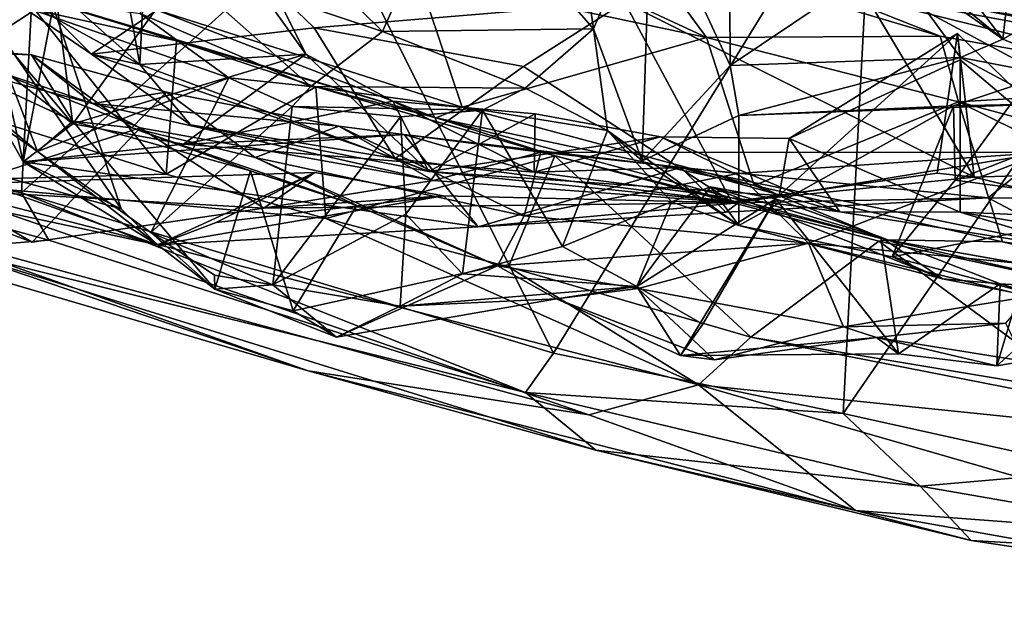
# Model space of a CAD drawing. Extents: x -11.31 to -5.74, y -6.48 to 1.85.
# Drawn here: x -10.24 to -9.35, y -6.46 to -5.94 of the extents above; entities that cross this region are included whole.
import ezdxf

# ---------------------------------------------------------------- set-up
doc = ezdxf.new("R2010")
doc.units = 0
doc.header["$MEASUREMENT"] = 0
doc.layers.add('1', color=7, linetype='CONTINUOUS')

msp = doc.modelspace()

# ---------------------------------------------------------------- linework, layer by layer
at = {"layer": '1'}
for points in [[(-10.588747, -5.992444, -2.186711), (-10.241289, -6.092845, -2.183925), (-10.21006, -5.507909, -2.181105)], [(-10.21006, -5.507909, -2.181105), (-10.5401, -5.614333, -2.183238), (-10.588747, -5.992444, -2.186711)], [(-9.960164, -5.840858, -2.17906), (-10.21006, -5.507909, -2.181105), (-10.241289, -6.092845, -2.183925)], [(-10.134253, -5.976697, -4.962235), (-10.309192, -5.821448, -4.774357), (-10.191207, -5.661798, -5.044525)], [(-10.120584, -5.692422, -5.125656), (-10.134253, -5.976697, -4.962235), (-10.191207, -5.661798, -5.044525)], [(-10.134253, -5.976697, -4.962235), (-10.120584, -5.692422, -5.125656), (-9.984277, -5.967323, -5.094583)], [(-10.066257, -5.852918, -5.112625), (-9.984277, -5.967323, -5.094583), (-10.120584, -5.692422, -5.125656)], [(-9.036116, -5.703114, -4.16717), (-9.12112, -5.964417, -4.169665), (-9.432676, -5.851625, -4.171637)], [(-10.195049, -6.030386, -5.139204), (-10.23759, -5.708014, -5.166012), (-10.291094, -5.916488, -5.176391)], [(-10.066257, -5.852918, -5.112625), (-10.23759, -5.708014, -5.166012), (-10.195049, -6.030386, -5.139204)], [(-10.307467, -5.764806, -5.338098), (-10.239881, -6.064754, -5.285762), (-10.307852, -5.943727, -5.236799)], [(-10.239881, -6.064754, -5.285762), (-10.307467, -5.764806, -5.338098), (-10.212819, -5.924372, -5.419986)], [(-9.960164, -5.840858, -2.17906), (-9.760399, -6.237957, -2.186483), (-9.470852, -5.767007, -2.178691)], [(-9.470852, -5.767007, -2.178691), (-9.760399, -6.237957, -2.186483), (-9.498407, -6.292565, -2.17846)], [(-9.225242, -5.895375, -2.17797), (-9.470852, -5.767007, -2.178691), (-9.498407, -6.292565, -2.17846)], [(-9.420042, -5.866876, -7.251386), (-9.335299, -5.785547, -7.243069), (-9.354115, -5.953841, -7.075644)], [(-9.335299, -5.785547, -7.243069), (-9.189859, -5.859926, -7.0218), (-9.354115, -5.953841, -7.075644)], [(-10.110082, -5.881467, -6.858594), (-10.075847, -5.788101, -6.945938), (-9.915085, -5.947001, -6.918557)], [(-10.075847, -5.788101, -6.945938), (-9.849811, -5.800873, -6.979545), (-9.915085, -5.947001, -6.918557)], [(-9.849811, -5.800873, -6.979545), (-9.724345, -5.944461, -6.81446), (-9.915085, -5.947001, -6.918557)], [(-9.849811, -5.800873, -6.979545), (-9.74329, -5.811125, -6.929635), (-9.724345, -5.944461, -6.81446)], [(-9.601623, -5.795744, -7.042766), (-9.600693, -5.977694, -7.040864), (-9.672465, -5.823294, -7.030144)], [(-9.601623, -5.795744, -7.042766), (-9.457159, -5.881174, -7.022745), (-9.600693, -5.977694, -7.040864)], [(-9.74329, -5.811125, -6.929635), (-9.672465, -5.823294, -7.030144), (-9.724345, -5.944461, -6.81446)], [(-10.15119, -6.107482, -5.40665), (-10.352096, -5.817229, -5.493608), (-10.393214, -6.041467, -5.561909)], [(-10.352096, -5.817229, -5.493608), (-10.15119, -6.107482, -5.40665), (-10.212819, -5.924372, -5.419986)], [(-10.309192, -5.821448, -4.774357), (-10.134253, -5.976697, -4.962235), (-10.283679, -5.89513, -4.727535)], [(-9.621949, -5.952426, -3.806232), (-9.88285, -5.896758, -3.794385), (-9.888319, -5.82847, -3.873129)], [(-9.682133, -5.870301, -3.930416), (-9.621949, -5.952426, -3.806232), (-9.888319, -5.82847, -3.873129)], [(-9.68017, -6.06398, -6.835371), (-9.724345, -5.944461, -6.81446), (-9.672465, -5.823294, -7.030144)], [(-9.600693, -5.977694, -7.040864), (-9.68017, -6.06398, -6.835371), (-9.672465, -5.823294, -7.030144)], [(-10.296739, -5.847992, -4.616569), (-10.283679, -5.89513, -4.727535), (-10.178018, -5.967425, -4.803291)], [(-10.178018, -5.967425, -4.803291), (-10.045138, -5.87773, -4.793371), (-10.296739, -5.847992, -4.616569)], [(-9.760399, -6.237957, -2.186483), (-9.960164, -5.840858, -2.17906), (-10.241289, -6.092845, -2.183925)], [(-10.195049, -6.030386, -5.139204), (-9.984277, -5.967323, -5.094583), (-10.066257, -5.852918, -5.112625)], [(-9.12112, -5.964417, -4.169665), (-9.369378, -5.928245, -4.155709), (-9.432676, -5.851625, -4.171637)], [(-9.354115, -5.953841, -7.075644), (-9.189859, -5.859926, -7.0218), (-9.24492, -5.998836, -6.954015)], [(-9.866337, -6.025053, -3.678369), (-10.101223, -5.95538, -3.224244), (-10.372544, -5.872488, -3.689358)], [(-10.372544, -5.872488, -3.689358), (-10.12103, -5.926662, -3.741885), (-9.866337, -6.025053, -3.678369)], [(-10.372544, -5.872488, -3.689358), (-10.101223, -5.95538, -3.224244), (-10.363866, -5.873642, -3.222992)], [(-10.229352, -5.927241, -3.2168), (-10.344421, -6.002278, -3.17037), (-10.363866, -5.873642, -3.222992)], [(-10.101223, -5.95538, -3.224244), (-10.229352, -5.927241, -3.2168), (-10.363866, -5.873642, -3.222992)], [(-9.682133, -5.870301, -3.930416), (-9.528855, -5.904251, -4.144299), (-9.410785, -5.951283, -3.887772)], [(-9.682133, -5.870301, -3.930416), (-9.410785, -5.951283, -3.887772), (-9.621949, -5.952426, -3.806232)], [(-9.453176, -5.873101, -7.199259), (-9.354115, -5.953841, -7.075644), (-9.457159, -5.881174, -7.022745)], [(-9.453176, -5.873101, -7.199259), (-9.420042, -5.866876, -7.251386), (-9.354115, -5.953841, -7.075644)], [(-10.178018, -5.967425, -4.803291), (-9.976882, -5.943602, -4.898805), (-10.045138, -5.87773, -4.793371)], [(-10.110082, -5.881467, -6.858594), (-9.979652, -5.996772, -6.79925), (-10.133953, -5.930682, -6.698822)], [(-9.979652, -5.996772, -6.79925), (-10.110082, -5.881467, -6.858594), (-9.915085, -5.947001, -6.918557)], [(-9.696202, -5.920556, -4.886726), (-10.045138, -5.87773, -4.793371), (-9.976882, -5.943602, -4.898805)], [(-9.457159, -5.881174, -7.022745), (-9.392616, -5.970321, -6.984131), (-9.600693, -5.977694, -7.040864)], [(-9.354115, -5.953841, -7.075644), (-9.392616, -5.970321, -6.984131), (-9.457159, -5.881174, -7.022745)], [(-9.380049, -6.078604, -5.025981), (-9.491567, -5.891814, -4.856783), (-9.696202, -5.920556, -4.886726)], [(-9.380049, -6.078604, -5.025981), (-9.159068, -6.071403, -5.028584), (-9.491567, -5.891814, -4.856783)], [(-9.159068, -6.071403, -5.028584), (-9.188698, -5.927485, -4.930037), (-9.491567, -5.891814, -4.856783)], [(-10.178018, -5.967425, -4.803291), (-10.283679, -5.89513, -4.727535), (-10.134253, -5.976697, -4.962235)], [(-10.12103, -5.926662, -3.741885), (-9.88285, -5.896758, -3.794385), (-9.843019, -6.015299, -3.73483)], [(-9.621949, -5.952426, -3.806232), (-9.843019, -6.015299, -3.73483), (-9.88285, -5.896758, -3.794385)], [(-9.498407, -6.292565, -2.17846), (-9.265886, -6.343916, -2.182158), (-9.225242, -5.895375, -2.17797)], [(-10.226774, -6.055366, -6.664023), (-10.391008, -5.941823, -6.74892), (-10.283055, -5.909196, -6.711168)], [(-10.053823, -5.988778, -6.661964), (-10.283055, -5.909196, -6.711168), (-10.133953, -5.930682, -6.698822)], [(-10.053823, -5.988778, -6.661964), (-10.226774, -6.055366, -6.664023), (-10.283055, -5.909196, -6.711168)], [(-9.528855, -5.904251, -4.144299), (-9.15691, -5.996479, -3.89326), (-9.410785, -5.951283, -3.887772)], [(-9.15691, -5.996479, -3.89326), (-9.528855, -5.904251, -4.144299), (-9.04077, -5.994073, -4.146648)], [(-9.369378, -5.928245, -4.155709), (-9.04077, -5.994073, -4.146648), (-9.528855, -5.904251, -4.144299)], [(-10.195049, -6.030386, -5.139204), (-10.291094, -5.916488, -5.176391), (-10.307852, -5.943727, -5.236799)], [(-10.110486, -6.076026, -3.164969), (-10.344421, -6.002278, -3.17037), (-10.229352, -5.927241, -3.2168)], [(-10.212819, -5.924372, -5.419986), (-10.15119, -6.107482, -5.40665), (-10.239881, -6.064754, -5.285762)], [(-10.110486, -6.076026, -3.164969), (-10.229352, -5.927241, -3.2168), (-10.101223, -5.95538, -3.224244)], [(-9.843019, -6.015299, -3.73483), (-9.866337, -6.025053, -3.678369), (-10.12103, -5.926662, -3.741885)], [(-9.976882, -5.943602, -4.898805), (-9.787493, -5.978541, -4.969007), (-9.696202, -5.920556, -4.886726)], [(-9.696202, -5.920556, -4.886726), (-9.787493, -5.978541, -4.969007), (-9.599195, -6.100945, -5.054179)], [(-9.380049, -6.078604, -5.025981), (-9.696202, -5.920556, -4.886726), (-9.599195, -6.100945, -5.054179)], [(-9.12112, -5.964417, -4.169665), (-9.04077, -5.994073, -4.146648), (-9.369378, -5.928245, -4.155709)], [(-10.053823, -5.988778, -6.661964), (-10.133953, -5.930682, -6.698822), (-9.979652, -5.996772, -6.79925)], [(-10.341031, -5.960193, -6.507075), (-10.391008, -5.941823, -6.74892), (-10.226774, -6.055366, -6.664023)], [(-10.195049, -6.030386, -5.139204), (-10.307852, -5.943727, -5.236799), (-10.239881, -6.064754, -5.285762)], [(-10.178018, -5.967425, -4.803291), (-9.903444, -6.061696, -4.991462), (-9.976882, -5.943602, -4.898805)], [(-9.787493, -5.978541, -4.969007), (-9.976882, -5.943602, -4.898805), (-9.903444, -6.061696, -4.991462)], [(-9.78616, -5.998351, -6.716647), (-9.915085, -5.947001, -6.918557), (-9.724345, -5.944461, -6.81446)], [(-9.724345, -5.944461, -6.81446), (-9.711736, -6.036528, -6.67813), (-9.78616, -5.998351, -6.716647)], [(-9.724345, -5.944461, -6.81446), (-9.68017, -6.06398, -6.835371), (-9.711736, -6.036528, -6.67813)], [(-9.979652, -5.996772, -6.79925), (-9.915085, -5.947001, -6.918557), (-9.78616, -5.998351, -6.716647)], [(-9.843019, -6.015299, -3.73483), (-9.621949, -5.952426, -3.806232), (-9.579094, -6.086145, -3.736898)], [(-9.621949, -5.952426, -3.806232), (-9.410785, -5.951283, -3.887772), (-9.394314, -6.010705, -3.807349)], [(-9.579094, -6.086145, -3.736898), (-9.621949, -5.952426, -3.806232), (-9.394314, -6.010705, -3.807349)], [(-9.395217, -5.948903, -5.156325), (-9.556298, -6.095301, -5.125719), (-9.547386, -6.043592, -5.184426)], [(-9.556298, -6.095301, -5.125719), (-9.395217, -5.948903, -5.156325), (-9.413517, -6.07501, -5.074315)], [(-9.547386, -6.043592, -5.184426), (-9.392844, -5.972658, -5.210527), (-9.395217, -5.948903, -5.156325)], [(-9.380049, -6.078604, -5.025981), (-9.413517, -6.07501, -5.074315), (-9.395217, -5.948903, -5.156325)], [(-9.394314, -6.010705, -3.807349), (-9.410785, -5.951283, -3.887772), (-9.15691, -5.996479, -3.89326)], [(-9.221196, -6.117652, -5.137334), (-9.395217, -5.948903, -5.156325), (-9.392844, -5.972658, -5.210527)], [(-9.380049, -6.078604, -5.025981), (-9.395217, -5.948903, -5.156325), (-9.221196, -6.117652, -5.137334)], [(-9.354115, -5.953841, -7.075644), (-9.24492, -5.998836, -6.954015), (-9.392616, -5.970321, -6.984131)], [(-10.232264, -5.968019, -6.312976), (-10.359538, -5.963512, -6.282205), (-10.341031, -5.960193, -6.507075)], [(-10.359538, -5.963512, -6.282205), (-10.232264, -5.968019, -6.312976), (-10.177057, -6.012212, -6.091008)], [(-10.177057, -6.012212, -6.091008), (-10.273171, -5.97962, -6.109477), (-10.359538, -5.963512, -6.282205)], [(-10.194895, -6.028029, -6.465499), (-10.341031, -5.960193, -6.507075), (-10.226774, -6.055366, -6.664023)], [(-10.194895, -6.028029, -6.465499), (-10.232264, -5.968019, -6.312976), (-10.341031, -5.960193, -6.507075)], [(-9.975125, -5.996984, -3.227584), (-10.110486, -6.076026, -3.164969), (-10.101223, -5.95538, -3.224244)], [(-10.101223, -5.95538, -3.224244), (-9.866337, -6.025053, -3.678369), (-9.975125, -5.996984, -3.227584)], [(-10.177057, -6.012212, -6.091008), (-10.232264, -5.968019, -6.312976), (-10.110312, -6.0019, -6.120641)], [(-10.110312, -6.0019, -6.120641), (-10.232264, -5.968019, -6.312976), (-10.141705, -6.034212, -6.306641)], [(-10.232264, -5.968019, -6.312976), (-10.194895, -6.028029, -6.465499), (-10.141705, -6.034212, -6.306641)], [(-9.984277, -5.967323, -5.094583), (-10.195049, -6.030386, -5.139204), (-10.094952, -6.049007, -5.157407)], [(-9.903444, -6.061696, -4.991462), (-10.178018, -5.967425, -4.803291), (-10.088618, -6.031463, -4.935378)], [(-10.088618, -6.031463, -4.935378), (-10.178018, -5.967425, -4.803291), (-10.134253, -5.976697, -4.962235)], [(-9.873212, -6.073716, -5.082992), (-10.134253, -5.976697, -4.962235), (-9.984277, -5.967323, -5.094583)], [(-9.984277, -5.967323, -5.094583), (-10.094952, -6.049007, -5.157407), (-9.905782, -6.01008, -5.11141)], [(-9.984277, -5.967323, -5.094583), (-9.905782, -6.01008, -5.11141), (-9.873212, -6.073716, -5.082992)], [(-9.592784, -6.023057, -6.953084), (-9.600693, -5.977694, -7.040864), (-9.392616, -5.970321, -6.984131)], [(-9.592784, -6.023057, -6.953084), (-9.392616, -5.970321, -6.984131), (-9.314212, -6.012268, -6.866318)], [(-9.547386, -6.043592, -5.184426), (-9.392619, -6.110393, -5.237359), (-9.392844, -5.972658, -5.210527)], [(-9.392619, -6.110393, -5.237359), (-9.221196, -6.117652, -5.137334), (-9.392844, -5.972658, -5.210527)], [(-9.314212, -6.012268, -6.866318), (-9.392616, -5.970321, -6.984131), (-9.24492, -5.998836, -6.954015)], [(-10.273171, -5.97962, -6.109477), (-10.134116, -6.034076, -5.903926), (-10.334434, -6.098759, -5.931451)], [(-10.134116, -6.034076, -5.903926), (-10.273171, -5.97962, -6.109477), (-10.177057, -6.012212, -6.091008)], [(-9.873212, -6.073716, -5.082992), (-10.088618, -6.031463, -4.935378), (-10.134253, -5.976697, -4.962235)], [(-9.903444, -6.061696, -4.991462), (-9.599195, -6.100945, -5.054179), (-9.787493, -5.978541, -4.969007)], [(-9.600693, -5.977694, -7.040864), (-9.592784, -6.023057, -6.953084), (-9.68017, -6.06398, -6.835371)], [(-10.053823, -5.988778, -6.661964), (-10.124506, -6.128675, -6.655712), (-10.226774, -6.055366, -6.664023)], [(-9.996657, -6.014761, -6.615942), (-10.124506, -6.128675, -6.655712), (-10.053823, -5.988778, -6.661964)], [(-9.996657, -6.014761, -6.615942), (-10.053823, -5.988778, -6.661964), (-9.979652, -5.996772, -6.79925)], [(-10.241289, -6.092845, -2.183925), (-10.588747, -5.992444, -2.186711), (-10.670084, -6.010194, -2.215141)], [(-9.975125, -5.996984, -3.227584), (-9.966276, -6.11616, -3.169061), (-10.110486, -6.076026, -3.164969)], [(-9.996657, -6.014761, -6.615942), (-9.979652, -5.996772, -6.79925), (-9.824703, -6.018203, -6.620642)], [(-9.824703, -6.018203, -6.620642), (-9.979652, -5.996772, -6.79925), (-9.78616, -5.998351, -6.716647)], [(-9.975125, -5.996984, -3.227584), (-9.759108, -6.059405, -3.217804), (-9.966276, -6.11616, -3.169061)], [(-9.759108, -6.059405, -3.217804), (-9.975125, -5.996984, -3.227584), (-9.866337, -6.025053, -3.678369)], [(-9.824703, -6.018203, -6.620642), (-9.78616, -5.998351, -6.716647), (-9.711736, -6.036528, -6.67813)], [(-9.398891, -6.0143, -6.748047), (-9.33199, -5.991979, -6.70649), (-9.397425, -6.081379, -6.594376)], [(-9.33199, -5.991979, -6.70649), (-9.398891, -6.0143, -6.748047), (-9.314212, -6.012268, -6.866318)], [(-9.33199, -5.991979, -6.70649), (-9.205944, -6.00678, -6.576108), (-9.397425, -6.081379, -6.594376)], [(-9.149681, -6.076506, -3.790332), (-9.394314, -6.010705, -3.807349), (-9.15691, -5.996479, -3.89326)], [(-10.339032, -6.08245, -2.999184), (-10.344421, -6.002278, -3.17037), (-10.110486, -6.076026, -3.164969)], [(-10.177057, -6.012212, -6.091008), (-10.110312, -6.0019, -6.120641), (-9.95435, -6.032528, -5.93156)], [(-10.030135, -6.061047, -6.107236), (-10.110312, -6.0019, -6.120641), (-10.141705, -6.034212, -6.306641)], [(-9.95435, -6.032528, -5.93156), (-10.110312, -6.0019, -6.120641), (-10.030135, -6.061047, -6.107236)], [(-9.397425, -6.081379, -6.594376), (-9.205944, -6.00678, -6.576108), (-9.2202, -6.10526, -6.426906)], [(-10.216774, -6.135601, -2.215949), (-10.241289, -6.092845, -2.183925), (-10.670084, -6.010194, -2.215141)], [(-10.308808, -6.143362, -2.374157), (-10.216774, -6.135601, -2.215949), (-10.670084, -6.010194, -2.215141)], [(-10.177057, -6.012212, -6.091008), (-9.869072, -6.081608, -5.740623), (-10.134116, -6.034076, -5.903926)], [(-9.869072, -6.081608, -5.740623), (-10.177057, -6.012212, -6.091008), (-9.95435, -6.032528, -5.93156)], [(-10.124506, -6.128675, -6.655712), (-9.996657, -6.014761, -6.615942), (-10.014191, -6.176052, -6.54072)], [(-9.777775, -6.074121, -5.242731), (-9.905782, -6.01008, -5.11141), (-10.094952, -6.049007, -5.157407)], [(-9.898613, -6.024239, -6.533607), (-10.014191, -6.176052, -6.54072), (-9.996657, -6.014761, -6.615942)], [(-9.898613, -6.024239, -6.533607), (-9.996657, -6.014761, -6.615942), (-9.824703, -6.018203, -6.620642)], [(-9.873212, -6.073716, -5.082992), (-9.905782, -6.01008, -5.11141), (-9.777029, -6.021483, -5.146236)], [(-9.777029, -6.021483, -5.146236), (-9.905782, -6.01008, -5.11141), (-9.777775, -6.074121, -5.242731)], [(-9.843019, -6.015299, -3.73483), (-9.579094, -6.086145, -3.736898), (-9.866337, -6.025053, -3.678369)], [(-9.398891, -6.0143, -6.748047), (-9.592794, -6.122423, -6.716994), (-9.592784, -6.023057, -6.953084)], [(-9.454316, -6.150826, -6.590135), (-9.592794, -6.122423, -6.716994), (-9.398891, -6.0143, -6.748047)], [(-9.592784, -6.023057, -6.953084), (-9.314212, -6.012268, -6.866318), (-9.398891, -6.0143, -6.748047)], [(-9.394314, -6.010705, -3.807349), (-9.354571, -6.137316, -3.72648), (-9.579094, -6.086145, -3.736898)], [(-9.398891, -6.0143, -6.748047), (-9.397425, -6.081379, -6.594376), (-9.454316, -6.150826, -6.590135)], [(-9.394314, -6.010705, -3.807349), (-9.149681, -6.076506, -3.790332), (-9.049815, -6.18106, -3.732927)], [(-9.354571, -6.137316, -3.72648), (-9.394314, -6.010705, -3.807349), (-9.049815, -6.18106, -3.732927)], [(-9.898613, -6.024239, -6.533607), (-9.893799, -6.112034, -6.483221), (-10.014191, -6.176052, -6.54072)], [(-9.898613, -6.024239, -6.533607), (-9.824703, -6.018203, -6.620642), (-9.893799, -6.112034, -6.483221)], [(-9.893799, -6.112034, -6.483221), (-9.824703, -6.018203, -6.620642), (-9.842577, -6.166292, -6.557302)], [(-9.777029, -6.021483, -5.146236), (-9.663754, -6.042141, -5.161798), (-9.873212, -6.073716, -5.082992)], [(-9.459323, -6.135374, -3.667354), (-9.759108, -6.059405, -3.217804), (-9.866337, -6.025053, -3.678369)], [(-9.459323, -6.135374, -3.667354), (-9.866337, -6.025053, -3.678369), (-9.579094, -6.086145, -3.736898)], [(-9.752327, -6.141523, -6.629461), (-9.842577, -6.166292, -6.557302), (-9.824703, -6.018203, -6.620642)], [(-9.711736, -6.036528, -6.67813), (-9.752327, -6.141523, -6.629461), (-9.824703, -6.018203, -6.620642)], [(-9.663754, -6.042141, -5.161798), (-9.777029, -6.021483, -5.146236), (-9.777775, -6.074121, -5.242731)], [(-9.592784, -6.023057, -6.953084), (-9.592794, -6.122423, -6.716994), (-9.68017, -6.06398, -6.835371)], [(-10.334434, -6.098759, -5.931451), (-10.134116, -6.034076, -5.903926), (-10.231664, -6.137523, -5.776267)], [(-10.195049, -6.030386, -5.139204), (-10.239881, -6.064754, -5.285762), (-10.094952, -6.049007, -5.157407)], [(-10.022278, -6.10662, -5.656814), (-10.231664, -6.137523, -5.776267), (-10.134116, -6.034076, -5.903926)], [(-10.06667, -6.179976, -6.494527), (-10.194895, -6.028029, -6.465499), (-10.226774, -6.055366, -6.664023)], [(-10.06667, -6.179976, -6.494527), (-10.034295, -6.07309, -6.24659), (-10.194895, -6.028029, -6.465499)], [(-10.141705, -6.034212, -6.306641), (-10.194895, -6.028029, -6.465499), (-10.034295, -6.07309, -6.24659)], [(-9.938249, -6.104404, -6.109546), (-10.141705, -6.034212, -6.306641), (-10.034295, -6.07309, -6.24659)], [(-10.141705, -6.034212, -6.306641), (-9.938249, -6.104404, -6.109546), (-10.030135, -6.061047, -6.107236)], [(-10.022278, -6.10662, -5.656814), (-10.134116, -6.034076, -5.903926), (-9.869072, -6.081608, -5.740623)], [(-9.903444, -6.061696, -4.991462), (-10.088618, -6.031463, -4.935378), (-9.873212, -6.073716, -5.082992)], [(-10.030135, -6.061047, -6.107236), (-9.787032, -6.113823, -5.869185), (-9.95435, -6.032528, -5.93156)], [(-9.771967, -6.056221, -5.763899), (-9.869072, -6.081608, -5.740623), (-9.95435, -6.032528, -5.93156)], [(-9.771967, -6.056221, -5.763899), (-9.95435, -6.032528, -5.93156), (-9.787032, -6.113823, -5.869185)], [(-10.15119, -6.107482, -5.40665), (-10.393214, -6.041467, -5.561909), (-10.118507, -6.139831, -5.416665)], [(-10.393214, -6.041467, -5.561909), (-10.364389, -6.08727, -5.639904), (-10.118507, -6.139831, -5.416665)], [(-10.094952, -6.049007, -5.157407), (-10.239881, -6.064754, -5.285762), (-9.89537, -6.040213, -5.306188)], [(-10.239881, -6.064754, -5.285762), (-9.828612, -6.123527, -5.412229), (-9.89537, -6.040213, -5.306188)], [(-9.777775, -6.074121, -5.242731), (-10.094952, -6.049007, -5.157407), (-9.89537, -6.040213, -5.306188)], [(-9.645185, -6.069942, -5.364924), (-9.89537, -6.040213, -5.306188), (-9.828612, -6.123527, -5.412229)], [(-9.777775, -6.074121, -5.242731), (-9.89537, -6.040213, -5.306188), (-9.645185, -6.069942, -5.364924)], [(-9.873212, -6.073716, -5.082992), (-9.663754, -6.042141, -5.161798), (-9.556298, -6.095301, -5.125719)], [(-9.501641, -6.110143, -5.268652), (-9.663754, -6.042141, -5.161798), (-9.777775, -6.074121, -5.242731)], [(-9.653852, -6.101145, -6.655863), (-9.752327, -6.141523, -6.629461), (-9.711736, -6.036528, -6.67813)], [(-9.592794, -6.122423, -6.716994), (-9.711736, -6.036528, -6.67813), (-9.68017, -6.06398, -6.835371)], [(-9.592794, -6.122423, -6.716994), (-9.653852, -6.101145, -6.655863), (-9.711736, -6.036528, -6.67813)], [(-9.556298, -6.095301, -5.125719), (-9.663754, -6.042141, -5.161798), (-9.547386, -6.043592, -5.184426)], [(-9.663754, -6.042141, -5.161798), (-9.501641, -6.110143, -5.268652), (-9.547386, -6.043592, -5.184426)], [(-9.501641, -6.110143, -5.268652), (-9.392619, -6.110393, -5.237359), (-9.547386, -6.043592, -5.184426)], [(-10.226774, -6.055366, -6.664023), (-10.124506, -6.128675, -6.655712), (-10.06667, -6.179976, -6.494527)], [(-10.030135, -6.061047, -6.107236), (-9.811091, -6.158841, -6.028717), (-9.787032, -6.113823, -5.869185)], [(-9.811091, -6.158841, -6.028717), (-10.030135, -6.061047, -6.107236), (-9.938249, -6.104404, -6.109546)], [(-9.80121, -6.159859, -3.166725), (-9.966276, -6.11616, -3.169061), (-9.759108, -6.059405, -3.217804)], [(-9.599195, -6.100945, -5.054179), (-9.903444, -6.061696, -4.991462), (-9.873212, -6.073716, -5.082992)], [(-9.869072, -6.081608, -5.740623), (-9.771967, -6.056221, -5.763899), (-9.593592, -6.101825, -5.549373)], [(-9.759108, -6.059405, -3.217804), (-9.582054, -6.223415, -3.161526), (-9.80121, -6.159859, -3.166725)], [(-9.593733, -6.075503, -5.667586), (-9.771967, -6.056221, -5.763899), (-9.787032, -6.113823, -5.869185)], [(-9.593733, -6.075503, -5.667586), (-9.316683, -6.056393, -5.504144), (-9.771967, -6.056221, -5.763899)], [(-9.593592, -6.101825, -5.549373), (-9.771967, -6.056221, -5.763899), (-9.316683, -6.056393, -5.504144)], [(-9.466228, -6.13658, -3.215702), (-9.582054, -6.223415, -3.161526), (-9.759108, -6.059405, -3.217804)], [(-9.759108, -6.059405, -3.217804), (-9.459323, -6.135374, -3.667354), (-9.466228, -6.13658, -3.215702)], [(-9.593733, -6.075503, -5.667586), (-9.529974, -6.138351, -5.705848), (-9.316683, -6.056393, -5.504144)], [(-9.593592, -6.101825, -5.549373), (-9.316683, -6.056393, -5.504144), (-9.367382, -6.09747, -5.403563)], [(-9.529974, -6.138351, -5.705848), (-9.166804, -6.173237, -5.519817), (-9.316683, -6.056393, -5.504144)], [(-9.367382, -6.09747, -5.403563), (-9.316683, -6.056393, -5.504144), (-8.965931, -6.098495, -5.23558)], [(-10.15119, -6.107482, -5.40665), (-10.118507, -6.139831, -5.416665), (-10.239881, -6.064754, -5.285762)], [(-10.239881, -6.064754, -5.285762), (-10.118507, -6.139831, -5.416665), (-9.828612, -6.123527, -5.412229)], [(-9.828612, -6.123527, -5.412229), (-9.604567, -6.110261, -5.427342), (-9.645185, -6.069942, -5.364924)], [(-9.777775, -6.074121, -5.242731), (-9.645185, -6.069942, -5.364924), (-9.501641, -6.110143, -5.268652)], [(-9.275965, -6.145866, -5.264102), (-9.645185, -6.069942, -5.364924), (-9.367382, -6.09747, -5.403563)], [(-9.645185, -6.069942, -5.364924), (-9.275965, -6.145866, -5.264102), (-9.501641, -6.110143, -5.268652)], [(-9.367382, -6.09747, -5.403563), (-9.645185, -6.069942, -5.364924), (-9.604567, -6.110261, -5.427342)], [(-10.118507, -6.139831, -5.416665), (-10.364389, -6.08727, -5.639904), (-9.976177, -6.074406, -5.522604)], [(-10.364389, -6.08727, -5.639904), (-10.022278, -6.10662, -5.656814), (-9.976177, -6.074406, -5.522604)], [(-10.339032, -6.08245, -2.999184), (-10.110486, -6.076026, -3.164969), (-9.966276, -6.11616, -3.169061)], [(-10.118507, -6.139831, -5.416665), (-9.976177, -6.074406, -5.522604), (-10.065474, -6.11982, -5.488193)], [(-9.995807, -6.199532, -6.354748), (-10.034295, -6.07309, -6.24659), (-10.06667, -6.179976, -6.494527)], [(-10.065474, -6.11982, -5.488193), (-9.976177, -6.074406, -5.522604), (-9.859772, -6.095534, -5.507714)], [(-9.938249, -6.104404, -6.109546), (-10.034295, -6.07309, -6.24659), (-9.995807, -6.199532, -6.354748)], [(-10.022278, -6.10662, -5.656814), (-9.859772, -6.095534, -5.507714), (-9.976177, -6.074406, -5.522604)], [(-9.873212, -6.073716, -5.082992), (-9.556298, -6.095301, -5.125719), (-9.599195, -6.100945, -5.054179)], [(-9.787032, -6.113823, -5.869185), (-9.529974, -6.138351, -5.705848), (-9.593733, -6.075503, -5.667586)], [(-9.413517, -6.07501, -5.074315), (-9.380049, -6.078604, -5.025981), (-9.599195, -6.100945, -5.054179)], [(-9.556298, -6.095301, -5.125719), (-9.413517, -6.07501, -5.074315), (-9.599195, -6.100945, -5.054179)], [(-9.380049, -6.078604, -5.025981), (-9.221196, -6.117652, -5.137334), (-9.159068, -6.071403, -5.028584)], [(-10.548678, -6.087705, -2.615155), (-10.345597, -6.125067, -2.800695), (-9.982195, -6.25384, -2.641461)], [(-9.982195, -6.25384, -2.641461), (-10.308808, -6.143362, -2.374157), (-10.548678, -6.087705, -2.615155)], [(-10.298244, -6.098588, -5.804485), (-10.231664, -6.137523, -5.776267), (-10.364389, -6.08727, -5.639904)], [(-10.022278, -6.10662, -5.656814), (-10.364389, -6.08727, -5.639904), (-10.231664, -6.137523, -5.776267)], [(-9.728472, -6.293612, -2.899943), (-10.345597, -6.125067, -2.800695), (-10.339032, -6.08245, -2.999184)], [(-9.629195, -6.266717, -3.064009), (-10.339032, -6.08245, -2.999184), (-9.966276, -6.11616, -3.169061)], [(-10.339032, -6.08245, -2.999184), (-9.629195, -6.266717, -3.064009), (-9.728472, -6.293612, -2.899943)], [(-10.022278, -6.10662, -5.656814), (-9.869072, -6.081608, -5.740623), (-9.593592, -6.101825, -5.549373)], [(-9.653852, -6.101145, -6.655863), (-9.618613, -6.087469, -6.571417), (-9.685095, -6.177468, -6.560869)], [(-9.618613, -6.087469, -6.571417), (-9.559538, -6.098392, -6.383099), (-9.685095, -6.177468, -6.560869)], [(-9.592794, -6.122423, -6.716994), (-9.618613, -6.087469, -6.571417), (-9.653852, -6.101145, -6.655863)], [(-9.559538, -6.098392, -6.383099), (-9.618613, -6.087469, -6.571417), (-9.464628, -6.13285, -6.37594)], [(-9.592794, -6.122423, -6.716994), (-9.408842, -6.170824, -6.49205), (-9.618613, -6.087469, -6.571417)], [(-9.464628, -6.13285, -6.37594), (-9.618613, -6.087469, -6.571417), (-9.408842, -6.170824, -6.49205)], [(-9.579094, -6.086145, -3.736898), (-9.354571, -6.137316, -3.72648), (-9.459323, -6.135374, -3.667354)], [(-9.2202, -6.10526, -6.426906), (-9.454316, -6.150826, -6.590135), (-9.397425, -6.081379, -6.594376)], [(-9.78581, -6.273497, -2.224403), (-10.241289, -6.092845, -2.183925), (-10.216774, -6.135601, -2.215949)], [(-10.241289, -6.092845, -2.183925), (-9.78581, -6.273497, -2.224403), (-9.760399, -6.237957, -2.186483)], [(-10.118507, -6.139831, -5.416665), (-10.065474, -6.11982, -5.488193), (-9.859772, -6.095534, -5.507714)], [(-10.118507, -6.139831, -5.416665), (-9.859772, -6.095534, -5.507714), (-9.828612, -6.123527, -5.412229)], [(-9.859772, -6.095534, -5.507714), (-10.022278, -6.10662, -5.656814), (-9.593592, -6.101825, -5.549373)], [(-9.859772, -6.095534, -5.507714), (-9.593592, -6.101825, -5.549373), (-9.828612, -6.123527, -5.412229)], [(-10.334434, -6.098759, -5.931451), (-10.231664, -6.137523, -5.776267), (-10.298244, -6.098588, -5.804485)], [(-9.938249, -6.104404, -6.109546), (-9.995807, -6.199532, -6.354748), (-9.811091, -6.158841, -6.028717)], [(-9.604567, -6.110261, -5.427342), (-9.828612, -6.123527, -5.412229), (-9.593592, -6.101825, -5.549373)], [(-9.752327, -6.141523, -6.629461), (-9.653852, -6.101145, -6.655863), (-9.685095, -6.177468, -6.560869)], [(-9.625295, -6.211719, -6.438649), (-9.685095, -6.177468, -6.560869), (-9.559538, -6.098392, -6.383099)], [(-9.448408, -6.238563, -6.315552), (-9.645599, -6.239939, -6.322318), (-9.559538, -6.098392, -6.383099)], [(-9.645599, -6.239939, -6.322318), (-9.625295, -6.211719, -6.438649), (-9.559538, -6.098392, -6.383099)], [(-9.604567, -6.110261, -5.427342), (-9.593592, -6.101825, -5.549373), (-9.367382, -6.09747, -5.403563)], [(-9.464628, -6.13285, -6.37594), (-9.448408, -6.238563, -6.315552), (-9.559538, -6.098392, -6.383099)], [(-9.454316, -6.150826, -6.590135), (-9.2202, -6.10526, -6.426906), (-9.299834, -6.191878, -6.414659)], [(-9.275965, -6.145866, -5.264102), (-9.367382, -6.09747, -5.403563), (-8.965931, -6.098495, -5.23558)], [(-9.359619, -6.249362, -6.163538), (-9.316103, -6.104536, -6.133272), (-9.334895, -6.245296, -6.012177)], [(-9.281856, -6.179804, -6.216316), (-9.316103, -6.104536, -6.133272), (-9.359619, -6.249362, -6.163538)], [(-9.898965, -6.195489, -6.460558), (-10.014191, -6.176052, -6.54072), (-9.893799, -6.112034, -6.483221)], [(-9.893799, -6.112034, -6.483221), (-9.842577, -6.166292, -6.557302), (-9.898965, -6.195489, -6.460558)], [(-9.811091, -6.158841, -6.028717), (-9.529974, -6.138351, -5.705848), (-9.787032, -6.113823, -5.869185)], [(-9.501641, -6.110143, -5.268652), (-9.275965, -6.145866, -5.264102), (-9.392619, -6.110393, -5.237359)], [(-9.275965, -6.145866, -5.264102), (-9.165016, -6.148981, -5.160905), (-9.392619, -6.110393, -5.237359)], [(-9.165016, -6.148981, -5.160905), (-9.221196, -6.117652, -5.137334), (-9.392619, -6.110393, -5.237359)], [(-9.966276, -6.11616, -3.169061), (-9.80121, -6.159859, -3.166725), (-9.629195, -6.266717, -3.064009)], [(-9.454316, -6.150826, -6.590135), (-9.408842, -6.170824, -6.49205), (-9.592794, -6.122423, -6.716994)], [(-9.982195, -6.25384, -2.641461), (-10.345597, -6.125067, -2.800695), (-9.728472, -6.293612, -2.899943)], [(-10.06667, -6.179976, -6.494527), (-10.124506, -6.128675, -6.655712), (-10.066808, -6.167262, -6.600569)], [(-10.066808, -6.167262, -6.600569), (-10.124506, -6.128675, -6.655712), (-10.014191, -6.176052, -6.54072)], [(-9.356589, -6.175112, -6.316967), (-9.464628, -6.13285, -6.37594), (-9.408842, -6.170824, -6.49205)], [(-9.356589, -6.175112, -6.316967), (-9.448408, -6.238563, -6.315552), (-9.464628, -6.13285, -6.37594)], [(-10.216774, -6.135601, -2.215949), (-10.308808, -6.143362, -2.374157), (-9.78581, -6.273497, -2.224403)], [(-9.842577, -6.166292, -6.557302), (-9.752327, -6.141523, -6.629461), (-9.685095, -6.177468, -6.560869)], [(-9.811091, -6.158841, -6.028717), (-9.683889, -6.179398, -6.050219), (-9.529974, -6.138351, -5.705848)], [(-9.529974, -6.138351, -5.705848), (-9.683889, -6.179398, -6.050219), (-9.498135, -6.21406, -5.845226)], [(-9.279923, -6.274028, -3.177205), (-9.582054, -6.223415, -3.161526), (-9.466228, -6.13658, -3.215702)], [(-9.330693, -6.186735, -5.653225), (-9.529974, -6.138351, -5.705848), (-9.498135, -6.21406, -5.845226)], [(-9.330693, -6.186735, -5.653225), (-9.166804, -6.173237, -5.519817), (-9.529974, -6.138351, -5.705848)], [(-9.273318, -6.177849, -3.217467), (-9.466228, -6.13658, -3.215702), (-9.459323, -6.135374, -3.667354)], [(-9.279923, -6.274028, -3.177205), (-9.466228, -6.13658, -3.215702), (-9.273318, -6.177849, -3.217467)], [(-9.07906, -6.203038, -3.670748), (-9.459323, -6.135374, -3.667354), (-9.354571, -6.137316, -3.72648)], [(-9.273318, -6.177849, -3.217467), (-9.459323, -6.135374, -3.667354), (-9.163299, -6.18821, -3.394945)], [(-9.459323, -6.135374, -3.667354), (-9.07906, -6.203038, -3.670748), (-9.163299, -6.18821, -3.394945)], [(-9.049815, -6.18106, -3.732927), (-9.07906, -6.203038, -3.670748), (-9.354571, -6.137316, -3.72648)], [(-10.308808, -6.143362, -2.374157), (-9.722055, -6.325788, -2.427964), (-9.78581, -6.273497, -2.224403)], [(-9.722055, -6.325788, -2.427964), (-10.308808, -6.143362, -2.374157), (-9.982195, -6.25384, -2.641461)], [(-9.811091, -6.158841, -6.028717), (-9.995807, -6.199532, -6.354748), (-9.956632, -6.22353, -6.371189)], [(-9.956632, -6.22353, -6.371189), (-9.75762, -6.188812, -6.27962), (-9.811091, -6.158841, -6.028717)], [(-9.683889, -6.179398, -6.050219), (-9.811091, -6.158841, -6.028717), (-9.75762, -6.188812, -6.27962)], [(-9.454316, -6.150826, -6.590135), (-9.299834, -6.191878, -6.414659), (-9.408842, -6.170824, -6.49205)], [(-10.06667, -6.179976, -6.494527), (-10.066808, -6.167262, -6.600569), (-10.014191, -6.176052, -6.54072)], [(-9.685095, -6.177468, -6.560869), (-9.898965, -6.195489, -6.460558), (-9.842577, -6.166292, -6.557302)], [(-9.582054, -6.223415, -3.161526), (-9.629195, -6.266717, -3.064009), (-9.80121, -6.159859, -3.166725)], [(-9.956632, -6.22353, -6.371189), (-10.06667, -6.179976, -6.494527), (-10.014191, -6.176052, -6.54072)], [(-10.014191, -6.176052, -6.54072), (-9.898965, -6.195489, -6.460558), (-9.956632, -6.22353, -6.371189)], [(-9.685095, -6.177468, -6.560869), (-9.75762, -6.188812, -6.27962), (-9.898965, -6.195489, -6.460558)], [(-9.75762, -6.188812, -6.27962), (-9.685095, -6.177468, -6.560869), (-9.645599, -6.239939, -6.322318)], [(-9.645599, -6.239939, -6.322318), (-9.685095, -6.177468, -6.560869), (-9.625295, -6.211719, -6.438649)], [(-9.356589, -6.175112, -6.316967), (-9.359619, -6.249362, -6.163538), (-9.448408, -6.238563, -6.315552)], [(-9.299834, -6.191878, -6.414659), (-9.356589, -6.175112, -6.316967), (-9.408842, -6.170824, -6.49205)], [(-9.359619, -6.249362, -6.163538), (-9.356589, -6.175112, -6.316967), (-9.281856, -6.179804, -6.216316)], [(-9.299834, -6.191878, -6.414659), (-9.281856, -6.179804, -6.216316), (-9.356589, -6.175112, -6.316967)], [(-9.956632, -6.22353, -6.371189), (-9.995807, -6.199532, -6.354748), (-10.06667, -6.179976, -6.494527)], [(-9.683889, -6.179398, -6.050219), (-9.75762, -6.188812, -6.27962), (-9.614902, -6.243873, -6.111163)], [(-9.498135, -6.21406, -5.845226), (-9.683889, -6.179398, -6.050219), (-9.614902, -6.243873, -6.111163)], [(-9.956632, -6.22353, -6.371189), (-9.898965, -6.195489, -6.460558), (-9.75762, -6.188812, -6.27962)], [(-9.645599, -6.239939, -6.322318), (-9.614902, -6.243873, -6.111163), (-9.75762, -6.188812, -6.27962)], [(-9.330693, -6.186735, -5.653225), (-9.498135, -6.21406, -5.845226), (-9.351609, -6.210753, -5.836639)], [(-9.468365, -6.223833, -6.097921), (-9.351609, -6.210753, -5.836639), (-9.498135, -6.21406, -5.845226)], [(-9.351609, -6.210753, -5.836639), (-9.468365, -6.223833, -6.097921), (-9.334895, -6.245296, -6.012177)], [(-9.468365, -6.223833, -6.097921), (-9.498135, -6.21406, -5.845226), (-9.614902, -6.243873, -6.111163)], [(-9.448408, -6.238563, -6.315552), (-9.468365, -6.223833, -6.097921), (-9.645599, -6.239939, -6.322318)], [(-9.614902, -6.243873, -6.111163), (-9.645599, -6.239939, -6.322318), (-9.468365, -6.223833, -6.097921)], [(-9.582054, -6.223415, -3.161526), (-9.069986, -6.324208, -3.153949), (-9.629195, -6.266717, -3.064009)], [(-9.069986, -6.324208, -3.153949), (-9.582054, -6.223415, -3.161526), (-9.279923, -6.274028, -3.177205)], [(-9.448408, -6.238563, -6.315552), (-9.359619, -6.249362, -6.163538), (-9.468365, -6.223833, -6.097921)], [(-9.334895, -6.245296, -6.012177), (-9.468365, -6.223833, -6.097921), (-9.359619, -6.249362, -6.163538)], [(-9.78581, -6.273497, -2.224403), (-9.498407, -6.292565, -2.17846), (-9.760399, -6.237957, -2.186483)], [(-9.487293, -6.380135, -2.774253), (-9.722055, -6.325788, -2.427964), (-9.982195, -6.25384, -2.641461)], [(-9.487293, -6.380135, -2.774253), (-9.982195, -6.25384, -2.641461), (-9.728472, -6.293612, -2.899943)], [(-9.429006, -6.358245, -2.229476), (-9.498407, -6.292565, -2.17846), (-9.78581, -6.273497, -2.224403)], [(-9.78581, -6.273497, -2.224403), (-9.722055, -6.325788, -2.427964), (-9.429006, -6.358245, -2.229476)], [(-9.728472, -6.293612, -2.899943), (-9.629195, -6.266717, -3.064009), (-9.487293, -6.380135, -2.774253)], [(-9.629195, -6.266717, -3.064009), (-9.146995, -6.405778, -2.937608), (-9.487293, -6.380135, -2.774253)], [(-9.629195, -6.266717, -3.064009), (-9.069986, -6.324208, -3.153949), (-9.146995, -6.405778, -2.937608)], [(-9.429006, -6.358245, -2.229476), (-9.265886, -6.343916, -2.182158), (-9.498407, -6.292565, -2.17846)], [(-9.722055, -6.325788, -2.427964), (-9.382751, -6.407387, -2.461888), (-9.429006, -6.358245, -2.229476)], [(-9.487293, -6.380135, -2.774253), (-9.382751, -6.407387, -2.461888), (-9.722055, -6.325788, -2.427964)], [(-9.429006, -6.358245, -2.229476), (-9.03087, -6.427541, -2.235083), (-9.265886, -6.343916, -2.182158)], [(-9.382751, -6.407387, -2.461888), (-9.03087, -6.427541, -2.235083), (-9.429006, -6.358245, -2.229476)], [(-9.487293, -6.380135, -2.774253), (-9.083223, -6.452743, -2.696865), (-9.382751, -6.407387, -2.461888)], [(-9.083223, -6.452743, -2.696865), (-9.487293, -6.380135, -2.774253), (-9.146995, -6.405778, -2.937608)], [(-9.382751, -6.407387, -2.461888), (-9.022593, -6.461496, -2.455106), (-9.03087, -6.427541, -2.235083)], [(-9.382751, -6.407387, -2.461888), (-9.083223, -6.452743, -2.696865), (-9.022593, -6.461496, -2.455106)]]:
    msp.add_3dface(points, dxfattribs=at)

doc.saveas('drawing.dxf')
